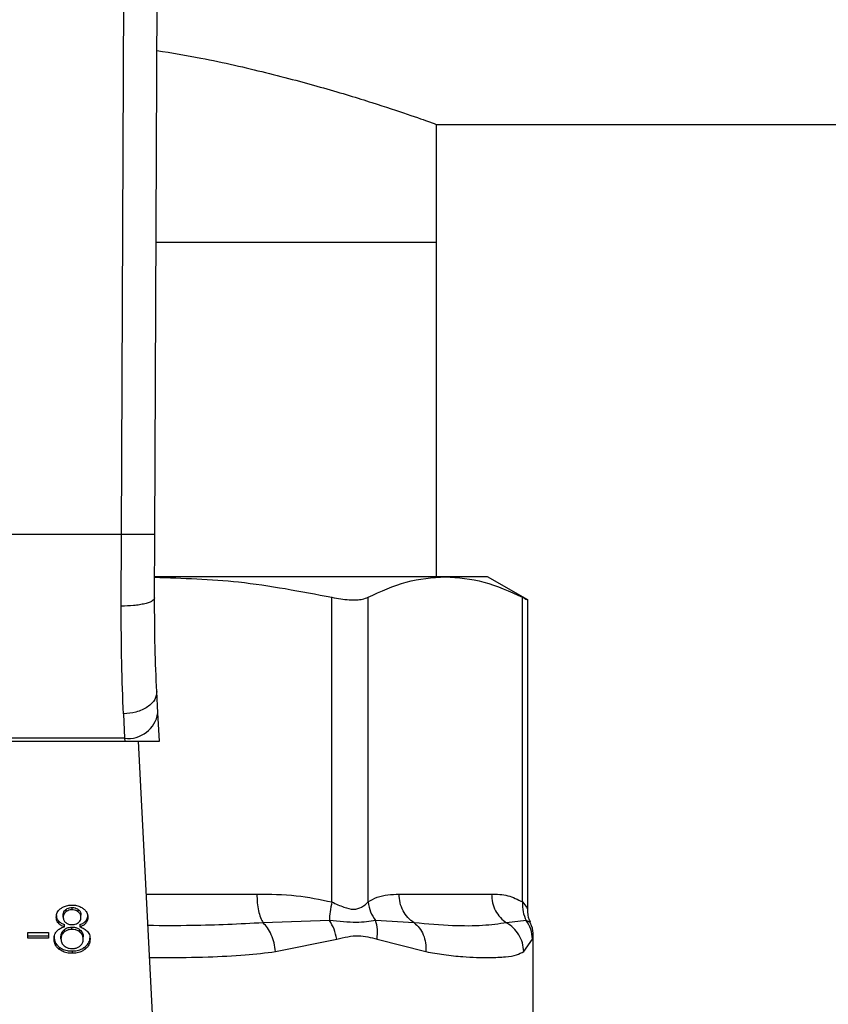
# Model space of a CAD drawing. Units: inches. Extents: x 0.4 to 10.6, y 0.4 to 8.1.
# Drawn here: x 7.4 to 7.5, y 6.6 to 6.6 of the extents above; entities that cross this region are included whole.
import ezdxf

# ---------------------------------------------------------------- set-up
doc = ezdxf.new("R2010")
doc.units = ezdxf.units.IN
doc.header["$MEASUREMENT"] = 0

msp = doc.modelspace()

# ---------------------------------------------------------------- linework, layer by layer
at = {"color": 7, "linetype": 'Continuous', "lineweight": 25}
for p, q in [((7.44503, 6.589674), (7.445312, 6.655044)), ((7.447655, 6.589663), (7.447937, 6.655032)), ((7.469796, 6.621889), (7.660675, 6.621889)), ((7.469796, 6.612637), (7.469796, 6.621889)), ((7.447754, 6.612637), (7.469796, 6.612637)), ((7.469796, 6.586358), (7.469796, 6.612637)), ((7.44503, 6.589674), (7.415428, 6.589674)), ((7.445009, 6.58405), (7.44503, 6.589674)), ((7.447633, 6.584691), (7.447655, 6.589663)), ((7.470482, 6.586358), (7.447668, 6.586358)), ((7.473799, 6.586358), (7.470482, 6.586358)), ((7.476956, 6.584535), (7.473799, 6.586358)), ((7.461567, 6.56081), (7.461567, 6.58474)), ((7.464408, 6.56081), (7.464408, 6.58474)), ((7.476556, 6.56081), (7.476556, 6.58474)), ((7.476956, 6.560237), (7.476956, 6.584561)), ((7.447895, 6.575659), (7.447807, 6.577346)), ((7.445186, 6.575576), (7.445274, 6.573667)), ((7.44801, 6.573431), (7.447895, 6.575659)), ((7.445274, 6.573667), (7.415184, 6.573667)), ((7.445274, 6.573667), (7.445286, 6.573431)), ((7.415172, 6.573431), (7.445286, 6.573431)), ((7.445286, 6.573431), (7.44801, 6.573431)), ((7.447906, 6.543688), (7.446367, 6.573431)), ((7.46685, 6.561423), (7.474114, 6.561423)), ((7.441143, 6.560191), (7.441143, 6.560377)), ((7.440448, 6.559624), (7.440448, 6.559809)), ((7.440653, 6.560214), (7.440653, 6.560028)), ((7.441638, 6.560024), (7.441638, 6.56021)), ((7.441848, 6.559599), (7.441848, 6.559784)), ((7.44007, 6.559326), (7.44007, 6.559141)), ((7.440545, 6.558852), (7.440545, 6.559037)), ((7.441136, 6.558654), (7.441136, 6.55884)), ((7.441755, 6.559037), (7.441755, 6.558852)), ((7.44223, 6.559326), (7.44223, 6.559141)), ((7.461383, 6.559351), (7.456163, 6.559167)), ((7.468035, 6.559167), (7.465003, 6.559351)), ((7.476847, 6.559351), (7.4753, 6.559167)), ((7.43768, 6.558411), (7.439303, 6.558411)), ((7.43768, 6.557953), (7.43768, 6.558411)), ((7.43768, 6.558138), (7.439303, 6.558138)), ((7.439303, 6.558411), (7.439303, 6.557953)), ((7.440273, 6.55791), (7.440273, 6.558095)), ((7.440524, 6.558632), (7.440524, 6.558446)), ((7.441761, 6.558443), (7.441761, 6.558629)), ((7.442024, 6.557895), (7.442024, 6.55808)), ((7.477388, 6.551196), (7.477388, 6.558165)), ((7.439303, 6.557953), (7.43768, 6.557953)), ((7.440136, 6.557272), (7.440136, 6.557086)), ((7.442157, 6.557272), (7.442157, 6.557086)), ((7.457148, 6.556911), (7.461961, 6.557891)), ((7.465115, 6.557891), (7.468951, 6.556911)), ((7.476644, 6.556911), (7.477336, 6.557891)), ((7.44115, 6.556961), (7.44115, 6.556775))]:
    msp.add_line(p, q, dxfattribs=at)
at = {"color": 1, "linetype": 'Continuous', "lineweight": 25}
for p, q in [((7.446988, 6.561423), (7.455672, 6.561423)), ((7.477162, 6.559204), (7.476847, 6.559351)), ((7.477336, 6.557891), (7.477386, 6.558144))]:
    msp.add_line(p, q, dxfattribs=at)
at = {"color": 7, "linetype": 'Continuous', "lineweight": 25}
msp.add_arc((7.445549, 6.576026), 0.002375, 263.34585, 351.10756, dxfattribs=at)
for points, knots in [([(7.447819, 6.627698), (7.448984, 6.627503), (7.452063, 6.626989), (7.456513, 6.625949), (7.461093, 6.624728), (7.464863, 6.623573), (7.467681, 6.622637), (7.469467, 6.622008), (7.469688, 6.621928), (7.469796, 6.621889)], [0, 0, 0, 0, 0.088795, 0.234696, 0.385448, 0.540446, 0.692854, 0.850132, 1, 1, 1, 1]), ([(7.447655, 6.589663), (7.44762, 6.589663), (7.447566, 6.589664), (7.447239, 6.589665), (7.4469, 6.589666), (7.446479, 6.589668), (7.445868, 6.589671), (7.44536, 6.589673), (7.44503, 6.589674)], [0, 0, 0, 0, 0.239457, 0.368361, 0.5, 0.631639, 0.760543, 1, 1, 1, 1]), ([(7.44764, 6.586316), (7.449844, 6.586247), (7.454521, 6.5861), (7.459129, 6.585211), (7.461567, 6.58474)], [0, 0, 0, 0, 0.471005, 1, 1, 1, 1]), ([(7.464408, 6.58474), (7.465408, 6.585203), (7.467417, 6.586134), (7.469457, 6.586283), (7.470482, 6.586358)], [0, 0, 0, 0, 0.4976967, 1, 1, 1, 1]), ([(7.470482, 6.586358), (7.471497, 6.586284), (7.473537, 6.586136), (7.475546, 6.585207), (7.476556, 6.58474)], [0, 0, 0, 0, 0.497498, 1, 1, 1, 1]), ([(7.447633, 6.584691), (7.447598, 6.584609), (7.447545, 6.584484), (7.44722, 6.584334), (7.446882, 6.584231), (7.446463, 6.584148), (7.44585, 6.584069), (7.445341, 6.584057), (7.445009, 6.58405)], [0, 0, 0, 0, 0.2381879, 0.3667081, 0.4982051, 0.6299644, 0.7592396, 1, 1, 1, 1]), ([(7.447807, 6.577346), (7.447755, 6.578471), (7.447651, 6.580719), (7.447639, 6.583367), (7.447633, 6.584691)], [0, 0, 0, 0, 0.500245, 1, 1, 1, 1]), ([(7.461567, 6.58474), (7.462035, 6.584659), (7.462972, 6.584496), (7.463911, 6.584544), (7.464273, 6.584687), (7.464408, 6.58474)], [0, 0, 0, 0, 0.384897, 0.7701328, 1, 1, 1, 1]), ([(7.476556, 6.58474), (7.476743, 6.584644), (7.476986, 6.584519), (7.47692, 6.584553), (7.476905, 6.584561)], [0, 0, 0, 0, 0.769337, 1, 1, 1, 1]), ([(7.445186, 6.575576), (7.445133, 6.576882), (7.445026, 6.579484), (7.445014, 6.582532), (7.445009, 6.58405)], [0, 0, 0, 0, 0.502093, 1, 1, 1, 1]), ([(7.447807, 6.577346), (7.447782, 6.577135), (7.447743, 6.576811), (7.447423, 6.576408), (7.447086, 6.576125), (7.446661, 6.575892), (7.44604, 6.575661), (7.445523, 6.575609), (7.445186, 6.575576)], [0, 0, 0, 0, 0.238835, 0.367848, 0.499759, 0.631705, 0.76082, 1, 1, 1, 1]), ([(7.455672, 6.561423), (7.456708, 6.561419), (7.458691, 6.561412), (7.460637, 6.561005), (7.461567, 6.56081)], [0, 0, 0, 0, 0.522336, 1, 1, 1, 1]), ([(7.464408, 6.56081), (7.46465, 6.560948), (7.465159, 6.561239), (7.465979, 6.561395), (7.466551, 6.561414), (7.46685, 6.561423)], [0, 0, 0, 0, 0.301793, 0.635294, 1, 1, 1, 1]), ([(7.474114, 6.561423), (7.474543, 6.561419), (7.475365, 6.561412), (7.476171, 6.561005), (7.476556, 6.56081)], [0, 0, 0, 0, 0.52229, 1, 1, 1, 1]), ([(7.439908, 6.559611), (7.439912, 6.559682), (7.439923, 6.559864), (7.440037, 6.560109), (7.440197, 6.560248), (7.440258, 6.560301)], [0, 0, 0, 0, 0.282554, 0.730216, 1, 1, 1, 1]), ([(7.440258, 6.560301), (7.440323, 6.560344), (7.440479, 6.560449), (7.440788, 6.560549), (7.441028, 6.56056), (7.441143, 6.560566)], [0, 0, 0, 0, 0.273462, 0.65063, 1, 1, 1, 1]), ([(7.440653, 6.560214), (7.440689, 6.56024), (7.440776, 6.560301), (7.440945, 6.560365), (7.44108, 6.560373), (7.441143, 6.560377)], [0, 0, 0, 0, 0.2746742, 0.6619671, 1, 1, 1, 1]), ([(7.441143, 6.560566), (7.441232, 6.560562), (7.441448, 6.560554), (7.441768, 6.560467), (7.441946, 6.56035), (7.44203, 6.560294)], [0, 0, 0, 0, 0.269023, 0.65357, 1, 1, 1, 1]), ([(7.441143, 6.560377), (7.441193, 6.560374), (7.441311, 6.560369), (7.441489, 6.560314), (7.441588, 6.560245), (7.441638, 6.56021)], [0, 0, 0, 0, 0.2662348, 0.6262662, 1, 1, 1, 1]), ([(7.461567, 6.56081), (7.461509, 6.560549), (7.461394, 6.560027), (7.461387, 6.559576), (7.461383, 6.559351)], [0, 0, 0, 0, 0.5, 1, 1, 1, 1]), ([(7.461567, 6.56081), (7.461883, 6.560664), (7.46248, 6.560388), (7.463291, 6.560173), (7.46397, 6.560388), (7.464256, 6.560664), (7.464408, 6.56081)], [0, 0, 0, 0, 0.265068, 0.500025, 0.73495, 1, 1, 1, 1]), ([(7.464408, 6.56081), (7.464456, 6.560542), (7.464552, 6.56002), (7.464855, 6.55957), (7.465003, 6.559351)], [0, 0, 0, 0, 0.512741, 1, 1, 1, 1]), ([(7.476556, 6.56081), (7.476549, 6.560549), (7.476534, 6.560027), (7.476743, 6.559576), (7.476847, 6.559351)], [0, 0, 0, 0, 0.5, 1, 1, 1, 1]), ([(7.439908, 6.559797), (7.43991, 6.55975), (7.439914, 6.559656), (7.439954, 6.559494), (7.440026, 6.559389), (7.44007, 6.559326)], [0, 0, 0, 0, 0.287499, 0.575283, 1, 1, 1, 1]), ([(7.44007, 6.559141), (7.440039, 6.559182), (7.439977, 6.559266), (7.439919, 6.559426), (7.439912, 6.559542), (7.439908, 6.559611)], [0, 0, 0, 0, 0.288423, 0.576404, 1, 1, 1, 1]), ([(7.440448, 6.559809), (7.440451, 6.55985), (7.440458, 6.559957), (7.440526, 6.5601), (7.440619, 6.560183), (7.440653, 6.560214)], [0, 0, 0, 0, 0.278036, 0.730606, 1, 1, 1, 1]), ([(7.440653, 6.560028), (7.440618, 6.559996), (7.440528, 6.559915), (7.440459, 6.559773), (7.440451, 6.559667), (7.440448, 6.559624)], [0, 0, 0, 0, 0.2786689, 0.7020743, 1, 1, 1, 1]), ([(7.440448, 6.559624), (7.440451, 6.559578), (7.440457, 6.559459), (7.440522, 6.559304), (7.440618, 6.559217), (7.44065, 6.559189)], [0, 0, 0, 0, 0.293637, 0.769449, 1, 1, 1, 1]), ([(7.441143, 6.560191), (7.441093, 6.560189), (7.440974, 6.560183), (7.440799, 6.560129), (7.440702, 6.560062), (7.440653, 6.560028)], [0, 0, 0, 0, 0.271629, 0.637656, 1, 1, 1, 1]), ([(7.441638, 6.560024), (7.441601, 6.560051), (7.441512, 6.560114), (7.441341, 6.560179), (7.441206, 6.560187), (7.441143, 6.560191)], [0, 0, 0, 0, 0.281268, 0.667917, 1, 1, 1, 1]), ([(7.441638, 6.56021), (7.441676, 6.560175), (7.441771, 6.560089), (7.441839, 6.559938), (7.441846, 6.559828), (7.441848, 6.559784)], [0, 0, 0, 0, 0.28657, 0.711891, 1, 1, 1, 1]), ([(7.441848, 6.559599), (7.441846, 6.559642), (7.441839, 6.559757), (7.441769, 6.559908), (7.441672, 6.559994), (7.441638, 6.560024)], [0, 0, 0, 0, 0.285543, 0.746371, 1, 1, 1, 1]), ([(7.441644, 6.559186), (7.441682, 6.55922), (7.441774, 6.559303), (7.441839, 6.559449), (7.441846, 6.559555), (7.441848, 6.559599)], [0, 0, 0, 0, 0.287064, 0.706513, 1, 1, 1, 1]), ([(7.44203, 6.560294), (7.442094, 6.560238), (7.442251, 6.5601), (7.442371, 6.559854), (7.442384, 6.559672), (7.442389, 6.559596)], [0, 0, 0, 0, 0.282044, 0.698282, 1, 1, 1, 1]), ([(7.44223, 6.559326), (7.44226, 6.559367), (7.442319, 6.559447), (7.442377, 6.559601), (7.442385, 6.559714), (7.442389, 6.559782)], [0, 0, 0, 0, 0.285752, 0.571173, 1, 1, 1, 1]), ([(7.442389, 6.559596), (7.442387, 6.559551), (7.442383, 6.559461), (7.442343, 6.559304), (7.442273, 6.559202), (7.44223, 6.559141)], [0, 0, 0, 0, 0.284998, 0.570253, 1, 1, 1, 1]), ([(7.477185, 6.559216), (7.477157, 6.559268), (7.476984, 6.559581), (7.476969, 6.559947), (7.476956, 6.560251)], [0, 0, 0, 0, 0.167144, 1, 1, 1, 1]), ([(7.439946, 6.558523), (7.439985, 6.558562), (7.440092, 6.55867), (7.440301, 6.558786), (7.440479, 6.558834), (7.440545, 6.558852)], [0, 0, 0, 0, 0.263462, 0.72397, 1, 1, 1, 1]), ([(7.44007, 6.559326), (7.440103, 6.559292), (7.440167, 6.559226), (7.440322, 6.559122), (7.440458, 6.55907), (7.440545, 6.559037)], [0, 0, 0, 0, 0.275317, 0.536253, 1, 1, 1, 1]), ([(7.440545, 6.558852), (7.440493, 6.55887), (7.440389, 6.558907), (7.440217, 6.558997), (7.440126, 6.559086), (7.44007, 6.559141)], [0, 0, 0, 0, 0.2748996, 0.5500599, 1, 1, 1, 1]), ([(7.440524, 6.558632), (7.440567, 6.558663), (7.44067, 6.558739), (7.44088, 6.558824), (7.441052, 6.558835), (7.441136, 6.55884)], [0, 0, 0, 0, 0.262754, 0.642502, 1, 1, 1, 1]), ([(7.44065, 6.559189), (7.440686, 6.559163), (7.440772, 6.559102), (7.440946, 6.55904), (7.441084, 6.559033), (7.44115, 6.559029)], [0, 0, 0, 0, 0.270632, 0.647066, 1, 1, 1, 1]), ([(7.441136, 6.55884), (7.4412, 6.558837), (7.44135, 6.55883), (7.441575, 6.55876), (7.441698, 6.558673), (7.441761, 6.558629)], [0, 0, 0, 0, 0.271012, 0.628527, 1, 1, 1, 1]), ([(7.44115, 6.559029), (7.441201, 6.559031), (7.441321, 6.559036), (7.441498, 6.559087), (7.441596, 6.559153), (7.441644, 6.559186)], [0, 0, 0, 0, 0.273716, 0.643913, 1, 1, 1, 1]), ([(7.441755, 6.559037), (7.441807, 6.559056), (7.441911, 6.559093), (7.442083, 6.559183), (7.442174, 6.559272), (7.44223, 6.559326)], [0, 0, 0, 0, 0.2749536, 0.5501732, 1, 1, 1, 1]), ([(7.44223, 6.559141), (7.442197, 6.559107), (7.442134, 6.55904), (7.441979, 6.558936), (7.441843, 6.558885), (7.441755, 6.558852)], [0, 0, 0, 0, 0.275388, 0.534864, 1, 1, 1, 1]), ([(7.441755, 6.558852), (7.441819, 6.558831), (7.441943, 6.558791), (7.442162, 6.558683), (7.442278, 6.558572), (7.442353, 6.5585)], [0, 0, 0, 0, 0.264616, 0.519315, 1, 1, 1, 1]), ([(7.457148, 6.556911), (7.457114, 6.557139), (7.457046, 6.557601), (7.456817, 6.558241), (7.456521, 6.558792), (7.45628, 6.559044), (7.456163, 6.559167)], [0, 0, 0, 0, 0.250757, 0.506867, 0.759364, 1, 1, 1, 1]), ([(7.461961, 6.557891), (7.461899, 6.558156), (7.461777, 6.558678), (7.461513, 6.559129), (7.461383, 6.559351)], [0, 0, 0, 0, 0.50845, 1, 1, 1, 1]), ([(7.465003, 6.559351), (7.464532, 6.559276), (7.463558, 6.559123), (7.462124, 6.559273), (7.461383, 6.559351)], [0, 0, 0, 0, 0.483981, 1, 1, 1, 1]), ([(7.465115, 6.557891), (7.465142, 6.558152), (7.465196, 6.558674), (7.465067, 6.559125), (7.465003, 6.559351)], [0, 0, 0, 0, 0.500002, 1, 1, 1, 1]), ([(7.468035, 6.559167), (7.468177, 6.559044), (7.468467, 6.558792), (7.468771, 6.558241), (7.468957, 6.557601), (7.468953, 6.557139), (7.468951, 6.556911)], [0, 0, 0, 0, 0.240634, 0.493131, 0.749242, 1, 1, 1, 1]), ([(7.4753, 6.559167), (7.474694, 6.559084), (7.473467, 6.558914), (7.471061, 6.558907), (7.469073, 6.559078), (7.468035, 6.559167)], [0, 0, 0, 0, 0.317773, 0.64388, 1, 1, 1, 1]), ([(7.476644, 6.556911), (7.476622, 6.557139), (7.476576, 6.557601), (7.476283, 6.558241), (7.475858, 6.558792), (7.475483, 6.559044), (7.4753, 6.559167)], [0, 0, 0, 0, 0.250757, 0.506866, 0.759363, 1, 1, 1, 1]), ([(7.477336, 6.557891), (7.477311, 6.558156), (7.477262, 6.558678), (7.476984, 6.559129), (7.476847, 6.559351)], [0, 0, 0, 0, 0.5084498, 1, 1, 1, 1]), ([(7.477388, 6.558146), (7.477377, 6.558421), (7.477362, 6.558791), (7.477188, 6.559112), (7.477143, 6.559195)], [0, 0, 0, 0, 0.741259, 1, 1, 1, 1]), ([(7.439732, 6.55791), (7.439735, 6.557972), (7.439741, 6.558096), (7.439793, 6.558308), (7.43989, 6.558443), (7.439946, 6.558523)], [0, 0, 0, 0, 0.291843, 0.584011, 1, 1, 1, 1]), ([(7.439732, 6.558095), (7.439737, 6.55801), (7.43975, 6.557789), (7.439881, 6.557496), (7.440069, 6.55733), (7.440136, 6.557272)], [0, 0, 0, 0, 0.2867851, 0.7472594, 1, 1, 1, 1]), ([(7.440273, 6.558095), (7.440276, 6.55815), (7.440284, 6.558297), (7.440368, 6.558487), (7.440486, 6.558596), (7.440524, 6.558632)], [0, 0, 0, 0, 0.28449, 0.767939, 1, 1, 1, 1]), ([(7.440524, 6.558446), (7.440478, 6.558402), (7.440361, 6.55829), (7.440284, 6.5581), (7.440276, 6.557963), (7.440273, 6.55791)], [0, 0, 0, 0, 0.285682, 0.722695, 1, 1, 1, 1]), ([(7.441136, 6.558654), (7.441074, 6.558651), (7.44093, 6.558645), (7.440709, 6.558577), (7.440588, 6.558491), (7.440524, 6.558446)], [0, 0, 0, 0, 0.26331, 0.617629, 1, 1, 1, 1]), ([(7.441761, 6.558443), (7.441717, 6.558476), (7.441608, 6.558555), (7.441393, 6.558639), (7.441219, 6.558649), (7.441136, 6.558654)], [0, 0, 0, 0, 0.270362, 0.65287, 1, 1, 1, 1]), ([(7.441761, 6.558629), (7.441811, 6.558583), (7.441933, 6.558469), (7.442013, 6.558274), (7.442021, 6.558135), (7.442024, 6.55808)], [0, 0, 0, 0, 0.291485, 0.723385, 1, 1, 1, 1]), ([(7.442024, 6.557895), (7.44202, 6.557952), (7.442012, 6.558101), (7.441924, 6.558296), (7.441802, 6.558406), (7.441761, 6.558443)], [0, 0, 0, 0, 0.290183, 0.76148, 1, 1, 1, 1]), ([(7.442157, 6.557272), (7.442231, 6.557337), (7.442413, 6.557499), (7.442545, 6.557786), (7.442559, 6.557995), (7.442565, 6.558083)], [0, 0, 0, 0, 0.285082, 0.7012094, 1, 1, 1, 1]), ([(7.442353, 6.5585), (7.442393, 6.558446), (7.442473, 6.558339), (7.442549, 6.558135), (7.442559, 6.557986), (7.442565, 6.557897)], [0, 0, 0, 0, 0.288741, 0.577119, 1, 1, 1, 1]), ([(7.461961, 6.557891), (7.46253, 6.558027), (7.463619, 6.558288), (7.464632, 6.558019), (7.465115, 6.557891)], [0, 0, 0, 0, 0.522352, 1, 1, 1, 1]), ([(7.440136, 6.557086), (7.440061, 6.557154), (7.439877, 6.557319), (7.439751, 6.557611), (7.439738, 6.557822), (7.439732, 6.55791)], [0, 0, 0, 0, 0.2881951, 0.7048026, 1, 1, 1, 1]), ([(7.440136, 6.557272), (7.440209, 6.557222), (7.440386, 6.557101), (7.440739, 6.556982), (7.441016, 6.556968), (7.44115, 6.556961)], [0, 0, 0, 0, 0.268617, 0.646964, 1, 1, 1, 1]), ([(7.440273, 6.55791), (7.440276, 6.557853), (7.440285, 6.557701), (7.44037, 6.557505), (7.440492, 6.557394), (7.440531, 6.557358)], [0, 0, 0, 0, 0.28929, 0.77172, 1, 1, 1, 1]), ([(7.440531, 6.557358), (7.440577, 6.557324), (7.440684, 6.557246), (7.440898, 6.557165), (7.441069, 6.557155), (7.44115, 6.55715)], [0, 0, 0, 0, 0.279133, 0.654493, 1, 1, 1, 1]), ([(7.44115, 6.55715), (7.441213, 6.557153), (7.44136, 6.557159), (7.441583, 6.557224), (7.441707, 6.557309), (7.44177, 6.557353)], [0, 0, 0, 0, 0.266775, 0.626744, 1, 1, 1, 1]), ([(7.44115, 6.556961), (7.441251, 6.556965), (7.441495, 6.556975), (7.441858, 6.557074), (7.44206, 6.557208), (7.442157, 6.557272)], [0, 0, 0, 0, 0.2677, 0.649231, 1, 1, 1, 1]), ([(7.44177, 6.557353), (7.441817, 6.557397), (7.441935, 6.557507), (7.442013, 6.557699), (7.442021, 6.557838), (7.442024, 6.557895)], [0, 0, 0, 0, 0.2825315, 0.7078739, 1, 1, 1, 1]), ([(7.442565, 6.557897), (7.442559, 6.557814), (7.442546, 6.557598), (7.442412, 6.55731), (7.442226, 6.557146), (7.442157, 6.557086)], [0, 0, 0, 0, 0.2840055, 0.7372785, 1, 1, 1, 1]), ([(7.44115, 6.556775), (7.441049, 6.556779), (7.440802, 6.556789), (7.440436, 6.556888), (7.440233, 6.557022), (7.440136, 6.557086)], [0, 0, 0, 0, 0.268483, 0.652582, 1, 1, 1, 1]), ([(7.442157, 6.557086), (7.442085, 6.557037), (7.44191, 6.556917), (7.44156, 6.556796), (7.441283, 6.556782), (7.44115, 6.556775)], [0, 0, 0, 0, 0.267755, 0.646874, 1, 1, 1, 1]), ([(7.468951, 6.556911), (7.469429, 6.556824), (7.470462, 6.556635), (7.471781, 6.556515), (7.472971, 6.55645), (7.47413, 6.556435), (7.475201, 6.556483), (7.47608, 6.556618), (7.476466, 6.556819), (7.476644, 6.556911)], [0, 0, 0, 0, 0.127288, 0.275353, 0.393915, 0.520118, 0.703724, 0.863612, 1, 1, 1, 1])]:
    msp.add_open_spline(points, degree=3, knots=knots, dxfattribs=at)
for points in [[(7.455672, 6.561423), (7.455678, 6.561197), (7.455691, 6.560744), (7.455795, 6.560113), (7.455949, 6.559558), (7.456092, 6.559297), (7.456163, 6.559167)], [(7.468035, 6.559167), (7.467863, 6.559297), (7.46752, 6.559558), (7.467146, 6.560113), (7.466896, 6.560744), (7.466865, 6.561197), (7.46685, 6.561423)], [(7.474114, 6.561423), (7.47413, 6.561197), (7.474161, 6.560744), (7.474411, 6.560113), (7.474785, 6.559558), (7.475128, 6.559297), (7.4753, 6.559167)]]:
    msp.add_open_spline(points, degree=3, dxfattribs=at)
at = {"color": 1, "linetype": 'Continuous', "lineweight": 25}
for points, knots in [([(7.476556, 6.56081), (7.476676, 6.560657), (7.476901, 6.560368), (7.476938, 6.560282), (7.476956, 6.560242)], [0, 0, 0, 0, 0.530189, 1, 1, 1, 1]), ([(7.456163, 6.559167), (7.454314, 6.559074), (7.451367, 6.558925), (7.44827, 6.558945), (7.447116, 6.558953)], [0, 0, 0, 0, 0.627679, 1, 1, 1, 1]), ([(7.447245, 6.556457), (7.447611, 6.556451), (7.449186, 6.556428), (7.451706, 6.55648), (7.454647, 6.556609), (7.45636, 6.556816), (7.457148, 6.556911)], [0, 0, 0, 0, 0.103844, 0.447328, 0.745906, 1, 1, 1, 1])]:
    msp.add_open_spline(points, degree=3, knots=knots, dxfattribs=at)

doc.saveas('drawing.dxf')
